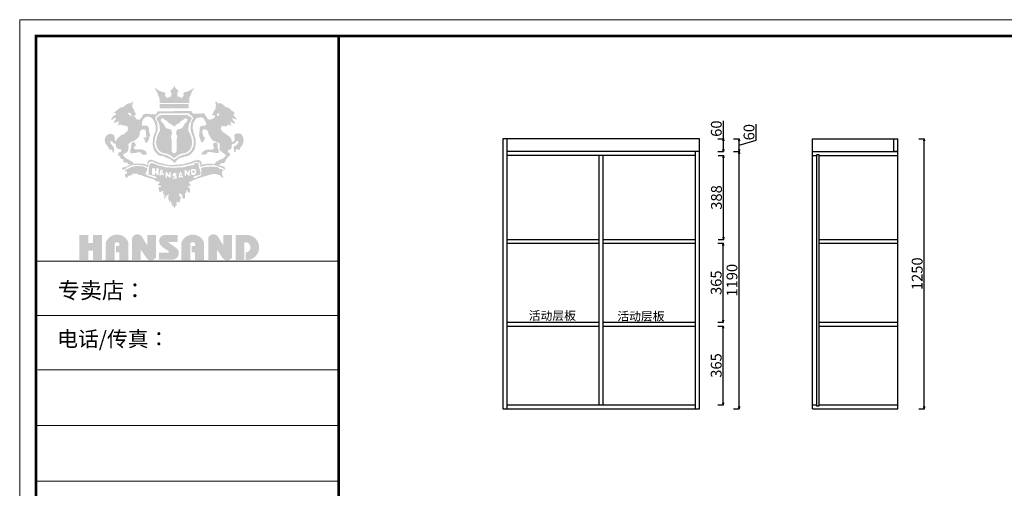
# Model space of a CAD drawing. Units: millimetres. Extents: x 56392 to 63720, y -24577 to -19616.
# Drawn here: x 56392 to 60953, y -21784 to -19616 of the extents above; entities that cross this region are included whole.
import ezdxf

# ---------------------------------------------------------------- set-up
doc = ezdxf.new("R2010")
doc.units = ezdxf.units.MM
doc.styles.get("Standard").update_dxf_attribs({"font": 'arial.ttf'})
doc.dimstyles.new('ISO-25', dxfattribs={"dimtxt": 50, "dimasz": 10, "dimexe": 1.25, "dimexo": 0.625, "dimtad": 1, "dimdec": 1, "dimtxsty": 'Standard', "dimblk": 'CLOSEDBLANK', "dimcen": 2.5, "dimadec": 0, "dimazin": 0, "dimtfac": 1, "dimtdec": 1, "dimtmove": 0, "dimatfit": 3, "dimldrblk": 'ARCHTICK', "dimfxl": 25, "dimfxlon": 1, "dimarcsym": 0})

# ---------------------------------------------------------------- blocks, each defined once
blk = doc.blocks.new('_ClosedBlank')
at = {"color": 0, "linetype": 'ByBlock', "lineweight": -2}
for p, q in [((-1, 0.17), (0, 0)), ((-1, 0.17), (-1, -0.17)), ((0, 0), (-1, -0.17))]:
    blk.add_line(p, q, dxfattribs=at)
blk = doc.blocks.new('*D10')
at = {"color": 0, "lineweight": -2, "transparency": 16777216}
for p, q in [((59626, -21033.7), (59652.2, -21033.7)), ((59651, -21388.7), (59651, -21043.7)), ((59626, -21398.7), (59652.2, -21398.7))]:
    blk.add_line(p, q, dxfattribs=at)
at = {"layer": 'Defpoints', "color": 0, "transparency": 16777216}
for p in [(59522.4, -21033.7), (59651, -21033.7), (59522.4, -21398.7)]:
    blk.add_point(p, dxfattribs=at)
at = {"color": 0, "lineweight": -2, "transparency": 16777216, "xscale": 10, "yscale": 10, "zscale": 10}
for p, rotation in [((59651, -21033.7), 90), ((59651, -21398.7), 270)]:
    blk.add_blockref('_ClosedBlank', p, dxfattribs=dict(at, rotation=rotation))
at = {"color": 0, "transparency": 16777216, "insert": (59624.8, -21216.2), "char_height": 50, "attachment_point": 5, "rotation": 90}
blk.add_mtext('365', dxfattribs=at)
blk = doc.blocks.new('_ArchTick')
at = {"color": 0, "linetype": 'ByBlock', "const_width": 0.4}
blk.add_lwpolyline([(-0.5, -0.5), (0.5, 0.5)], dxfattribs=at)
blk = doc.blocks.new('*D11')
at = {"color": 0, "lineweight": -2, "transparency": 16777216}
for p, q in [((59626, -20650.7), (59652.2, -20650.7)), ((59651, -21005.7), (59651, -20660.7)), ((59626, -21015.7), (59652.2, -21015.7))]:
    blk.add_line(p, q, dxfattribs=at)
at = {"layer": 'Defpoints', "color": 0, "transparency": 16777216}
for p in [(59522.4, -20650.7), (59651, -20650.7), (59522.4, -21015.7)]:
    blk.add_point(p, dxfattribs=at)
at = {"color": 0, "lineweight": -2, "transparency": 16777216, "xscale": 10, "yscale": 10, "zscale": 10}
for p, rotation in [((59651, -20650.7), 90), ((59651, -21015.7), 270)]:
    blk.add_blockref('_ClosedBlank', p, dxfattribs=dict(at, rotation=rotation))
at = {"color": 0, "transparency": 16777216, "insert": (59624.8, -20833.2), "char_height": 50, "attachment_point": 5, "rotation": 90}
blk.add_mtext('365', dxfattribs=at)
blk = doc.blocks.new('*D12')
at = {"color": 0, "lineweight": -2, "transparency": 16777216}
for p, q in [((59627.2, -20244.7), (59653.5, -20244.7)), ((59652.2, -20622.7), (59652.2, -20254.7)), ((59627.2, -20632.7), (59653.5, -20632.7))]:
    blk.add_line(p, q, dxfattribs=at)
at = {"layer": 'Defpoints', "color": 0, "transparency": 16777216}
for p in [(59522.4, -20244.7), (59652.2, -20244.7), (59522.4, -20632.7)]:
    blk.add_point(p, dxfattribs=at)
at = {"color": 0, "lineweight": -2, "transparency": 16777216, "xscale": 10, "yscale": 10, "zscale": 10}
for p, rotation in [((59652.2, -20244.7), 90), ((59652.2, -20632.7), 270)]:
    blk.add_blockref('_ClosedBlank', p, dxfattribs=dict(at, rotation=rotation))
at = {"color": 0, "transparency": 16777216, "insert": (59626, -20438.7), "char_height": 50, "attachment_point": 5, "rotation": 90}
blk.add_mtext('388', dxfattribs=at)
blk = doc.blocks.new('*D13')
at = {"color": 0, "lineweight": -2, "transparency": 16777216}
for p, q in [((59651.4, -20166.7), (59651.4, -20083.7)), ((59626.4, -20166.7), (59652.6, -20166.7)), ((59651.4, -20216.7), (59651.4, -20176.7)), ((59626.4, -20226.7), (59652.6, -20226.7))]:
    blk.add_line(p, q, dxfattribs=at)
at = {"layer": 'Defpoints', "color": 0, "transparency": 16777216}
for p in [(59540.4, -20166.7), (59651.4, -20166.7), (59540.4, -20226.7)]:
    blk.add_point(p, dxfattribs=at)
at = {"color": 0, "lineweight": -2, "transparency": 16777216, "xscale": 10, "yscale": 10, "zscale": 10}
for p, rotation in [((59651.4, -20166.7), 90), ((59651.4, -20226.7), 270)]:
    blk.add_blockref('_ClosedBlank', p, dxfattribs=dict(at, rotation=rotation))
at = {"color": 0, "transparency": 16777216, "insert": (59625.2, -20120.2), "char_height": 50, "attachment_point": 5, "rotation": 90}
blk.add_mtext('60', dxfattribs=at)
blk = doc.blocks.new('*D2')
at = {"color": 0, "lineweight": -2, "transparency": 16777216}
for p, q in [((59802.9, -20173.1), (59802.9, -20100.1)), ((59699.1, -20166.7), (59725.3, -20166.7)), ((59724.1, -20196.7), (59802.9, -20173.1)), ((59724.1, -20216.7), (59724.1, -20176.7)), ((59699.1, -20226.7), (59725.3, -20226.7))]:
    blk.add_line(p, q, dxfattribs=at)
at = {"layer": 'Defpoints', "color": 0, "transparency": 16777216}
for p in [(59540.4, -20166.7), (59724.1, -20166.7), (59540.4, -20226.7)]:
    blk.add_point(p, dxfattribs=at)
at = {"color": 0, "lineweight": -2, "transparency": 16777216, "xscale": 10, "yscale": 10, "zscale": 10}
for p, rotation in [((59724.1, -20166.7), 90), ((59724.1, -20226.7), 270)]:
    blk.add_blockref('_ClosedBlank', p, dxfattribs=dict(at, rotation=rotation))
at = {"color": 0, "transparency": 16777216, "insert": (59776.7, -20136.6), "char_height": 50, "attachment_point": 5, "rotation": 90}
blk.add_mtext('60', dxfattribs=at)
blk = doc.blocks.new('*D15')
at = {"color": 0, "lineweight": -2, "transparency": 16777216}
for p, q in [((59699.1, -20226.7), (59725.3, -20226.7)), ((59724.1, -21406.7), (59724.1, -20236.7)), ((59699.1, -21416.7), (59725.3, -21416.7))]:
    blk.add_line(p, q, dxfattribs=at)
at = {"layer": 'Defpoints', "color": 0, "transparency": 16777216}
for p in [(59540.4, -20226.7), (59724.1, -20226.7), (59540.4, -21416.7)]:
    blk.add_point(p, dxfattribs=at)
at = {"color": 0, "lineweight": -2, "transparency": 16777216, "xscale": 10, "yscale": 10, "zscale": 10}
for p, rotation in [((59724.1, -20226.7), 90), ((59724.1, -21416.7), 270)]:
    blk.add_blockref('_ClosedBlank', p, dxfattribs=dict(at, rotation=rotation))
at = {"color": 0, "transparency": 16777216, "insert": (59697.9, -20821.7), "char_height": 50, "attachment_point": 5, "rotation": 90}
blk.add_mtext('1190', dxfattribs=at)
blk = doc.blocks.new('*D19')
at = {"color": 0, "lineweight": -2, "transparency": 16777216}
for p, q in [((60556.7, -20166.7), (60583, -20166.7)), ((60581.7, -21406.7), (60581.7, -20176.7)), ((60556.7, -21416.7), (60583, -21416.7))]:
    blk.add_line(p, q, dxfattribs=at)
at = {"layer": 'Defpoints', "color": 0, "transparency": 16777216}
for p in [(60459.2, -20166.7), (60581.7, -20166.7), (60459.2, -21416.7)]:
    blk.add_point(p, dxfattribs=at)
at = {"color": 0, "lineweight": -2, "transparency": 16777216, "xscale": 10, "yscale": 10, "zscale": 10}
for p, rotation in [((60581.7, -20166.7), 90), ((60581.7, -21416.7), 270)]:
    blk.add_blockref('_ClosedBlank', p, dxfattribs=dict(at, rotation=rotation))
at = {"color": 0, "transparency": 16777216, "insert": (60555.6, -20791.7), "char_height": 50, "attachment_point": 5, "rotation": 90}
blk.add_mtext('1250', dxfattribs=at)

msp = doc.modelspace()

# ---------------------------------------------------------------- hatches: boundary and pattern name
h = msp.add_hatch(color=256)
h.paths.add_polyline_path([(57325.07, -20125.6), (57325.41, -20111.85), (57330.55, -20108.77), (57336.38, -20107.91), (57347.52, -20109.62), (57351.63, -20109.28), (57357.63, -20100.55), (57361.59, -20101.87), (57367.93, -20105.98), (57373.24, -20107.35), (57372.56, -20102.73), (57369.13, -20095.71), (57367.07, -20089.2), (57371.7, -20088.86), (57377.18, -20093.83), (57383.52, -20096.39), (57391.06, -20094.85), (57389.18, -20091.09), (57378.04, -20077.53), (57374.1, -20072.91), (57377.19, -20071.54), (57382.16, -20073.25), (57391.07, -20076.84), (57398.61, -20077.19), (57395.52, -20071.88), (57390.21, -20067.43), (57386.61, -20062.81), (57381.3, -20055.45), (57382.21, -20052.16), (57385.11, -20051.62), (57387.7, -20048.64), (57386.18, -20044.51), (57377.69, -20039.08), (57373.08, -20036.32), (57369.25, -20029.86), (57359.55, -20024.73), (57355.98, -20022.24), (57347.76, -20022.24), (57342.71, -20016.1), (57330.82, -20006.87), (57325.6, -20003.16), (57317.77, -20003.16), (57309.65, -20002.76), (57308.96, -20000.97), (57308.14, -19998.91), (57303.61, -19995.9), (57296.74, -19994.52), (57296.88, -19996.58), (57300.04, -20001.66), (57301.13, -20006.6), (57300.47, -20023.06), (57298.52, -20029.75), (57292.66, -20038.11), (57283.64, -20055.17), (57284.84, -20057.21), (57290.62, -20058.48), (57297.77, -20060.05), (57296.2, -20066.32), (57291.32, -20071.55), (57285.21, -20074.34), (57277.71, -20077.12), (57272.65, -20079.91), (57263.93, -20075.56), (57253.44, -20060.55), (57250.13, -20053.76), (57245.77, -20048.88), (57242.63, -20048.88), (57219.23, -20051.66), (57206.32, -20051.66), (57197.74, -20050.61), (57189.72, -20045.9), (57189.59, -20039.25), (57032.54, -20039.41), (57029.09, -20044.33), (57028.05, -20048.44), (57026.21, -20049.83), (57022.28, -20053.32), (57017.12, -20053.85), (57007.68, -20052.54), (57001.88, -20053.98), (56993.01, -20052.56), (56985.02, -20051.14), (56977.21, -20051.14), (56965.62, -20053.61), (56961.18, -20060.93), (56957.41, -20067.69), (56951.19, -20075.79), (56944.19, -20079.67), (56936.3, -20077.34), (56931.64, -20075.13), (56929.31, -20070.36), (56928.2, -20066.25), (56921.87, -20065.14), (56921.65, -20062.45), (56923.64, -20060.9), (56926.31, -20060.34), (56929.31, -20057.13), (56929.65, -20049.68), (56926.04, -20043.83), (56919.29, -20027.63), (56914.79, -20022.17), (56912.43, -20012.13), (56914.82, -20009.91), (56916.64, -20002.86), (56916.18, -19997.41), (56913, -19992.41), (56911.86, -19998.32), (56905.27, -20003.77), (56894.57, -20003.09), (56876.83, -20015.36), (56869.55, -20021.49), (56863.41, -20021.27), (56854.54, -20024.45), (56846.81, -20032.4), (56827.69, -20046.78), (56831.55, -20047.46), (56838.6, -20048.82), (56839.29, -20054.27), (56824.5, -20063.82), (56815.63, -20076.84), (56819.73, -20079.34), (56825.41, -20076.16), (56830.19, -20071.38), (56839.06, -20072.07), (56838.6, -20076.38), (56833.6, -20081.84), (56825.87, -20090.24), (56829.73, -20092.29), (56834.06, -20093.65), (56850.66, -20086.38), (56853.16, -20089.11), (56849.29, -20095.47), (56845.88, -20107.29), (56853.82, -20101.57), (56860.14, -20100.67), (56865.2, -20104.82), (56883.75, -20106.46), (56889.96, -20109.73), (56893.01, -20112.78), (56893.8, -20120.48), (56891.09, -20132.2), (56879.62, -20141.37), (56874.57, -20145.27), (56861.03, -20151.69), (56850.04, -20161.17), (56844.45, -20165.61), (56838.41, -20177.81), (56835.54, -20178.67), (56834.25, -20176.95), (56833.53, -20171.07), (56832.1, -20164.91), (56830.95, -20153.44), (56824.2, -20146.4), (56818.75, -20144.54), (56811, -20143.96), (56801.24, -20147.12), (56797.37, -20149.84), (56792.2, -20154), (56787.63, -20165.76), (56786.4, -20173.11), (56788.04, -20184.15), (56791.72, -20191.3), (56796.42, -20198.65), (56800.31, -20201.51), (56808.21, -20218.11), (56811.54, -20221.05), (56812.43, -20219.39), (56814.86, -20209.68), (56817.29, -20219.77), (56821.26, -20218.75), (56822.28, -20226.29), (56824.96, -20234.34), (56827.14, -20227.95), (56829.82, -20222.07), (56830.34, -20216.45), (56827.78, -20206.2), (56825.35, -20202.12), (56820.49, -20197.64), (56816.91, -20192.66), (56813.71, -20188.45), (56812.69, -20184.36), (56811.41, -20179.63), (56818.03, -20178.68), (56823.74, -20182.57), (56828.27, -20189.97), (56831.28, -20189.84), (56836.99, -20189.58), (56836.73, -20193.99), (56838.65, -20203.51), (56844.94, -20212.38), (56853.09, -20214.97), (56863.82, -20216.82), (56861.6, -20226.81), (56852.13, -20229.77), (56849.49, -20233.82), (56847.14, -20237.43), (56848.44, -20245.86), (56852.15, -20246.68), (56854.61, -20247.23), (56857.26, -20250.24), (56859.36, -20256.17), (56862.75, -20260.67), (56867.31, -20260.12), (56870.97, -20261.49), (56872.25, -20265.23), (56873.07, -20270.79), (56874.9, -20274.35), (56878.1, -20277.39), (56882.48, -20277.57), (56889.24, -20276.48), (56892.89, -20278.39), (56892.8, -20281.13), (56894.08, -20284.32), (56897.64, -20285.87), (56908.88, -20287.52), (56904.5, -20289.64), (56896.19, -20291.28), (56892.9, -20293.66), (56883.67, -20297.49), (56872.17, -20299.77), (56865.96, -20301.32), (56866.6, -20306.25), (56870.89, -20311.52), (56873.53, -20309.36), (56880.9, -20307.1), (56886.76, -20301.25), (56903.57, -20293.89), (56910.18, -20291.24), (56918.49, -20288.22), (56949.9, -20288.99), (56966.52, -20290.5), (56984.7, -20298.04), (56988.48, -20297.85), (56988.29, -20292), (56988.48, -20284.07), (56989.05, -20278.79), (56992.45, -20274.83), (57005.3, -20272), (57014.36, -20275.77), (57032.31, -20284.07), (57065.03, -20291.47), (57091.53, -20295.05), (57133.85, -20293.17), (57146.51, -20291.28), (57171.82, -20286), (57195.67, -20279.38), (57201.27, -20276.18), (57208.36, -20274.04), (57219.46, -20274.55), (57223.97, -20276.03), (57228.03, -20281.12), (57229.29, -20293.32), (57230.11, -20296.64), (57234.98, -20296.2), (57242.13, -20293.33), (57255.94, -20290.33), (57275.14, -20289.28), (57292.59, -20289.12), (57309.1, -20293.47), (57328.9, -20300.96), (57345.2, -20310.98), (57344.77, -20304.35), (57340.71, -20297.73), (57326.81, -20291.96), (57311.63, -20287.42), (57315.73, -20286.67), (57321.83, -20283.91), (57326.18, -20279.73), (57331.06, -20278.91), (57339.21, -20279.42), (57343.8, -20272.97), (57347.71, -20264.14), (57355.69, -20253.96), (57366.57, -20243.91), (57367.59, -20237.8), (57365.73, -20234.4), (57360.29, -20230.67), (57357.06, -20227.28), (57357.75, -20221.8), (57359.11, -20218.23), (57367.95, -20217.73), (57369.98, -20216.03), (57373.38, -20208.73), (57373.9, -20195.96), (57376.28, -20191.21), (57381.37, -20189.34), (57388.68, -20190.53), (57390.03, -20188.32), (57391.56, -20182.89), (57399.43, -20177.37), (57403.79, -20177.37), (57405.49, -20182.44), (57401.86, -20191.39), (57390.74, -20200.88), (57386.67, -20201.07), (57383.45, -20202.77), (57384.68, -20218.88), (57385.34, -20225.03), (57386.57, -20229), (57390.08, -20229.29), (57392.63, -20225.22), (57393.2, -20221.06), (57394.81, -20216.9), (57399.74, -20213.17), (57402.2, -20217.24), (57406.46, -20219.13), (57411.29, -20216.58), (57413.27, -20212.8), (57413.84, -20208.82), (57419.76, -20200.85), (57425.14, -20193.35), (57430.14, -20175.44), (57425.72, -20156.42), (57417.93, -20144.99), (57412.28, -20142.83), (57396.89, -20142.11), (57390.76, -20144.75), (57386.91, -20149.68), (57387.5, -20167.12), (57387.5, -20173.13), (57383.78, -20177.69), (57379.09, -20181.42), (57373.07, -20180.7), (57374.61, -20172.39), (57369.29, -20162.98), (57362.95, -20155.96), (57342.21, -20141.35), (57331.58, -20133.64)])
h.paths.add_polyline_path([(57267.3, -20145.08), (57276.95, -20163.96), (57283.29, -20172.72), (57294.34, -20177.92), (57319.39, -20189.01), (57318.75, -20206.42), (57319.07, -20221.68), (57328.51, -20227.42), (57338.1, -20236.19), (57347.85, -20242.84), (57344.76, -20249.18), (57332.07, -20259.28), (57316.3, -20265.45), (57306.71, -20271.3), (57299.89, -20276.65), (57295.01, -20283.15), (57265.73, -20282.86), (57246.06, -20283.84), (57236.63, -20288.22), (57233.85, -20274.24), (57227.83, -20267.1), (57219.38, -20265.64), (57204.56, -20266.96), (57184.73, -20274.59), (57151.86, -20283.87), (57117.89, -20287.61), (57079.01, -20287.93), (57036.88, -20277.69), (57011.04, -20266.65), (56999.55, -20263.56), (56990.54, -20266.18), (56987.92, -20269.37), (56985.29, -20275.06), (56983.7, -20279.28), (56983.7, -20283.95), (56982.79, -20289.08), (56979.96, -20287.84), (56970.56, -20283.55), (56961.16, -20282.27), (56953.04, -20282.04), (56930.98, -20282.5), (56920.07, -20282.5), (56915.87, -20274.65), (56908.63, -20270.57), (56897.87, -20264.08), (56884.3, -20257.18), (56874.64, -20248.84), (56871.67, -20242.9), (56872.97, -20238.27), (56880.77, -20234.37), (56888.38, -20230.48), (56896.18, -20218.55), (56896.55, -20202.97), (56895.99, -20194.26), (56897.85, -20189.07), (56911.04, -20179.74), (56920.69, -20178.26), (56942.42, -20160.4), (56947.43, -20148.35), (56949.1, -20137.59), (56951.14, -20130.55), (56956.15, -20125.35), (56967.85, -20122.76), (56973.23, -20125.17), (56976.39, -20130.73), (56977.69, -20143.71), (56978.98, -20159.66), (56976.39, -20162.81), (56969.89, -20160.4), (56966.55, -20159.29), (56966.36, -20166.34), (56971.19, -20169.86), (56972.12, -20177.65), (56975.27, -20184.51), (56982.51, -20185.62), (56990.86, -20169.67), (56992.16, -20158.18), (56994.4, -20155.91), (56997.55, -20152.01), (56994.02, -20141.26), (56990.68, -20131.43), (56990.68, -20116.96), (56985.46, -20108.26), (56976.26, -20105.5), (56968.9, -20106.97), (56959.51, -20106.42), (56959.15, -20095.52), (56960.25, -20084.49), (56967.06, -20074.2), (56971.29, -20069.79), (56975.89, -20066.48), (56988.96, -20065.01), (57001.65, -20069.05), (57013.62, -20083.04), (57017.85, -20094.07), (57021.91, -20108.1), (57022.46, -20123.9), (57020.44, -20136.63), (57014.73, -20148.58), (57010.13, -20164.44), (57009.08, -20180.78), (57009.06, -20200.32), (57013.26, -20216.84), (57022.11, -20231.2), (57032.25, -20241.33), (57045.3, -20246.71), (57055.8, -20247.09), (57061.69, -20249.32), (57073.5, -20255.12), (57088.91, -20260.57), (57105.16, -20275.18), (57109.71, -20280.38), (57118.67, -20268.85), (57131.51, -20256.67), (57147.93, -20252.61), (57157.52, -20249.52), (57175.56, -20245.63), (57186.8, -20236.65), (57199.01, -20222.49), (57204.53, -20210.31), (57208.28, -20190.45), (57207.15, -20167.18), (57200.49, -20147.67), (57194.8, -20124.73), (57193.99, -20118.56), (57194.8, -20097.78), (57205.86, -20078.38), (57212.69, -20071.08), (57220.65, -20068.97), (57230.41, -20068.48), (57238.86, -20068.97), (57244.71, -20073.51), (57248.45, -20079.85), (57253.16, -20088.78), (57256.41, -20095.27), (57255.76, -20102.09), (57253.81, -20105.34), (57245.68, -20106.31), (57238.21, -20106.96), (57228.62, -20110.76), (57226.51, -20116.44), (57224.55, -20137.61), (57223.58, -20148.65), (57223.74, -20154.98), (57229.43, -20172.36), (57233.66, -20181.61), (57237.72, -20183.56), (57240, -20185.19), (57245.36, -20175.12), (57249.26, -20167.16), (57251.05, -20161.8), (57245.68, -20158.23), (57242.43, -20154.01), (57239.02, -20140.05), (57239.02, -20131.6), (57241.78, -20122.83), (57253.81, -20123.81), (57265.03, -20131.44)], flags=16)
h.paths.add_polyline_path([(57304.09, -20185.11), (57308.83, -20189.06), (57308.64, -20200.11), (57309.03, -20209.78), (57312.79, -20216.69), (57315.81, -20231.1), (57302.97, -20233.57), (57287.28, -20230.24), (57279, -20229.5), (57269.49, -20227.77), (57263.93, -20227.52), (57261.46, -20231.97), (57260.35, -20236.16), (57257.27, -20238.59), (57243.45, -20240.76), (57237.32, -20240.76), (57233.37, -20238.4), (57238.9, -20228.73), (57244.43, -20224.58), (57253.52, -20219.06), (57265.57, -20216.69), (57276.63, -20216.88), (57284.54, -20216.69), (57289.87, -20214.52), (57293.43, -20208.4), (57290.27, -20202.68), (57286.91, -20195.97), (57290.46, -20186.1)], flags=0)
h.paths.add_polyline_path([(57307.4, -20061.98), (57305.65, -20060.05), (57306.39, -20057.19), (57306.48, -20053.68), (57309.25, -20051.01), (57316.31, -20050.63), (57319.18, -20053.51), (57318.64, -20055.81), (57315.48, -20056.56), (57314.97, -20057.28), (57310.82, -20061.34)], flags=16)
h.paths.add_polyline_path([(57194.42, -20156.96), (57197.5, -20171.12), (57198.04, -20181.96), (57198.96, -20189.83), (57195.79, -20205.17), (57185.9, -20222.6), (57173.7, -20234.01), (57160.2, -20238.95), (57154.97, -20240.88), (57151.32, -20241.37), (57139.32, -20244.47), (57123.05, -20253.23), (57118.88, -20256.84), (57113.45, -20260.13), (57106.72, -20264.74), (57105.27, -20262.56), (57101.72, -20260.13), (57096.3, -20256.84), (57092.13, -20253.23), (57075.85, -20244.47), (57063.85, -20241.37), (57060.21, -20240.88), (57054.97, -20238.95), (57041.47, -20234.01), (57029.27, -20222.6), (57019.39, -20205.17), (57016.22, -20189.83), (57017.13, -20181.96), (57017.67, -20171.12), (57020.75, -20156.96), (57025.09, -20147.38), (57027.99, -20137.22), (57031.43, -20126.2), (57030.53, -20105.35), (57027.98, -20088.68), (57021.67, -20078.19), (57019.85, -20071.57), (57020.95, -20067.14), (57023.72, -20063.6), (57025.53, -20060.85), (57028.44, -20060.53), (57031.28, -20057.96), (57035.96, -20052.66), (57041.83, -20049.34), (57107.59, -20049.34), (57173.34, -20049.34), (57179.22, -20052.66), (57183.89, -20057.96), (57186.73, -20060.53), (57189.64, -20060.85), (57191.45, -20063.6), (57194.22, -20067.14), (57195.33, -20071.57), (57193.5, -20078.19), (57187.2, -20088.68), (57184.64, -20105.35), (57183.75, -20126.2), (57187.18, -20137.22), (57190.08, -20147.38)], flags=16)
h.paths.add_polyline_path([(57186.76, -20158), (57188.82, -20169.99), (57190.98, -20180.93), (57190.49, -20193.59), (57186.27, -20207.26), (57182.93, -20214.81), (57178.8, -20219.25), (57173.3, -20225.04), (57167.41, -20228.76), (57159.95, -20232.98), (57144.22, -20235.36), (57135.88, -20238.11), (57124.17, -20244.69), (57107.59, -20256.17), (57091, -20244.69), (57079.3, -20238.11), (57070.95, -20235.36), (57055.22, -20232.98), (57047.76, -20228.76), (57041.87, -20225.04), (57036.37, -20219.25), (57032.24, -20214.81), (57028.9, -20207.26), (57024.68, -20193.59), (57024.19, -20180.93), (57026.35, -20169.99), (57028.42, -20158), (57031.56, -20151.82), (57034.31, -20141.19), (57036.67, -20137.85), (57040.1, -20134.32), (57042.26, -20127.36), (57040.69, -20114.57), (57040.1, -20106.23), (57036.66, -20094.83), (57033.52, -20090.12), (57028.81, -20081.27), (57026.94, -20075.58), (57026.65, -20071.56), (57028.32, -20066.36), (57034.8, -20065.08), (57036.47, -20062.83), (57038.82, -20060.08), (57040.79, -20058.32), (57049.52, -20057.63), (57107.59, -20057.63), (57165.65, -20057.63), (57174.39, -20058.32), (57176.35, -20060.08), (57178.71, -20062.83), (57180.38, -20065.08), (57186.86, -20066.36), (57188.53, -20071.56), (57188.23, -20075.58), (57186.37, -20081.27), (57181.65, -20090.12), (57178.51, -20094.83), (57175.07, -20106.23), (57174.48, -20114.57), (57172.91, -20127.36), (57175.07, -20134.32), (57178.51, -20137.85), (57180.86, -20141.19), (57183.62, -20151.82)], flags=0)
h.paths.add_polyline_path([(57169.05, -20082.65), (57166.88, -20086.99), (57164.16, -20090.79), (57160.54, -20092.96), (57155.48, -20099.83), (57149.68, -20109.79), (57146.78, -20114.67), (57144.43, -20118.47), (57123.06, -20124.11), (57118.72, -20130.8), (57116.68, -20143.91), (57119.98, -20149.49), (57121.63, -20154.94), (57122.42, -20160.38), (57119.42, -20166.58), (57119.3, -20224.73), (57114.45, -20230.46), (57110.67, -20233.92), (57107.59, -20234.94), (57104.51, -20233.92), (57100.73, -20230.46), (57095.87, -20224.73), (57095.75, -20166.58), (57092.75, -20160.38), (57093.54, -20154.94), (57095.19, -20149.49), (57098.5, -20143.91), (57096.45, -20130.8), (57092.11, -20124.11), (57070.74, -20118.47), (57068.39, -20114.67), (57065.49, -20109.79), (57059.7, -20099.83), (57054.63, -20092.96), (57051.01, -20090.79), (57048.3, -20086.99), (57046.12, -20082.65), (57046.12, -20079.22), (57047.57, -20074.16), (57055.54, -20072.53), (57059.88, -20075.6), (57066.03, -20079.4), (57071.83, -20083.02), (57077.8, -20088.08), (57080.88, -20091.88), (57088.84, -20096.94), (57092.28, -20098.93), (57102.6, -20105.98), (57107.59, -20111), (57112.58, -20105.98), (57122.9, -20098.93), (57126.33, -20096.94), (57134.3, -20091.88), (57137.38, -20088.08), (57143.35, -20083.02), (57149.14, -20079.4), (57155.29, -20075.6), (57159.64, -20072.53), (57167.6, -20074.16), (57169.05, -20079.22)], flags=16)
h.paths.add_polyline_path([(56979.69, -20231.81), (56980.05, -20238.26), (56978.62, -20240.58), (56970.91, -20240.22), (56958.37, -20239.69), (56955.86, -20237.72), (56955.5, -20232.89), (56951.38, -20230.2), (56942.24, -20229.84), (56936.69, -20230.56), (56922.53, -20233.42), (56911.78, -20233.96), (56905.51, -20233.42), (56904.43, -20229.3), (56904.79, -20215.88), (56907.66, -20209.97), (56908.73, -20199.95), (56910.39, -20189.4), (56911.32, -20187.19), (56914.11, -20184.02), (56919.84, -20181.51), (56925.22, -20186.34), (56928.98, -20191.18), (56930.23, -20197.44), (56927.73, -20201.38), (56925.4, -20201.56), (56922.89, -20204.06), (56920.74, -20208.18), (56921.45, -20211.05), (56926.65, -20215.16), (56937.94, -20216.77), (56953.53, -20215.34), (56968.04, -20219.28), (56974.85, -20224.65)], flags=0)
h.paths.add_polyline_path([(56909.87, -20058.96), (56908.93, -20063.21), (56907.27, -20064.51), (56903.6, -20058.25), (56900.41, -20055.88), (56894.26, -20052.69), (56894.38, -20048.91), (56896.51, -20047.97), (56900.65, -20046.79), (56904.79, -20047.73), (56908.69, -20053.76)], flags=16)
h.paths.add_polyline_path([(57224.83, -20304.25), (57222.59, -20300.12), (57221.41, -20285.95), (57219.75, -20279.23), (57216.92, -20277.82), (57204.05, -20279.47), (57203.11, -20282.3), (57197.68, -20288.31), (57165.47, -20294.5), (57150.93, -20298.83), (57137.71, -20299.59), (57104.99, -20300.35), (57073.46, -20299.79), (57063.72, -20297.82), (57057.09, -20295.7), (57050.6, -20293.59), (57032.43, -20289.86), (57026.07, -20286.55), (57010.97, -20281.13), (57005.41, -20278.88), (56996.66, -20281.92), (56993.75, -20289.07), (56991.49, -20301.01), (56990.17, -20310.41), (56989.24, -20325.51), (56990.3, -20332.93), (56995.2, -20334.65), (57005.4, -20336.37), (57022.89, -20342.45), (57026.2, -20348.01), (57024.88, -20349.87), (57016.4, -20348.41), (57007.52, -20345.37), (56981.29, -20335.71), (56976.26, -20329.35), (56976.66, -20323.53), (56981.81, -20313.31), (56984.46, -20303.65), (56980.48, -20301.66), (56974.25, -20299.28), (56963.08, -20294.89), (56951.29, -20293.57), (56938.04, -20292.64), (56929, -20293.2), (56914.83, -20296.11), (56907.81, -20298.49), (56894.16, -20305.11), (56884.76, -20309.48), (56881.31, -20313.32), (56879.46, -20315.43), (56879.03, -20317.75), (56885.35, -20317.84), (56888.98, -20318.95), (56890.28, -20322.11), (56888.98, -20328.27), (56884.42, -20328.27), (56881.63, -20328.08), (56880.05, -20334.86), (56882.28, -20344.15), (56884.42, -20347.12), (56892.32, -20347.21), (56891.39, -20343.03), (56898.08, -20338.39), (56905.15, -20337.18), (56914.07, -20333.1), (56914.72, -20328.73), (56927.74, -20329.1), (56938.52, -20328.92), (56942.42, -20334.3), (56953.99, -20334.59), (56963.1, -20339.05), (56985.62, -20347.04), (56994.17, -20349.64), (57010.82, -20353.85), (57019.19, -20357.94), (57023.93, -20363.43), (57036.02, -20364.64), (57042.72, -20371.72), (57032.96, -20376.92), (57033.79, -20381.57), (57046.06, -20385.19), (57046.81, -20389.59), (57035.28, -20390.52), (57038.07, -20411.32), (57044.5, -20413.01), (57049.89, -20411.81), (57052.49, -20408.74), (57057.51, -20407.44), (57057.14, -20413.38), (57055.94, -20421.22), (57056.87, -20425.95), (57062.17, -20419.27), (57062.08, -20424), (57061.7, -20435.24), (57062.26, -20442.39), (57063.38, -20445.27), (57063.84, -20446.2), (57065.28, -20444.06), (57068.25, -20435.91), (57069.59, -20433.44), (57077.96, -20427.02), (57080.84, -20424.81), (57084.26, -20422.8), (57080.24, -20435.58), (57080.17, -20441), (57080.44, -20451), (57080.78, -20452.87), (57082.65, -20449.66), (57083.52, -20447.85), (57085.26, -20448.72), (57085.4, -20462.04), (57085.87, -20463.84), (57087.21, -20463.44), (57088.01, -20460.23), (57089.35, -20456.95), (57091.02, -20456.62), (57093.37, -20458.02), (57094.98, -20461.57), (57094.78, -20467.88), (57094.98, -20469.76), (57097.26, -20470.49), (57097.99, -20469.09), (57099.46, -20470.29), (57100.27, -20477.53), (57100.47, -20480.74), (57101.88, -20481.21), (57103.08, -20480.27), (57105.16, -20479.14), (57106.63, -20483.28), (57107.1, -20486.23), (57108.64, -20486.9), (57112.06, -20485.96), (57112.52, -20480.74), (57113.06, -20474.92), (57116.21, -20478.07), (57117.55, -20479.27), (57118.62, -20474.12), (57118.89, -20470.31), (57118.43, -20460.32), (57119.17, -20459.11), (57120.97, -20460.45), (57121.11, -20464.33), (57123.72, -20458.78), (57126.53, -20458.24), (57129.55, -20461.05), (57133.7, -20462.66), (57135.38, -20453.94), (57134.71, -20449.79), (57134.95, -20442.57), (57138.59, -20446.64), (57140.09, -20447.6), (57139.56, -20442.14), (57138.59, -20436.26), (57133.88, -20436.79), (57133.35, -20433.05), (57132.7, -20428.77), (57129.49, -20423.31), (57128.85, -20420.1), (57129.28, -20418.71), (57132.92, -20420.53), (57135.49, -20423.1), (57139.56, -20422.35), (57141.7, -20423.74), (57142.23, -20426.1), (57145.45, -20428.02), (57145.55, -20431.34), (57144.59, -20435.72), (57147.8, -20441.61), (57153.8, -20445.25), (57154.76, -20446.53), (57158.31, -20438.49), (57157.34, -20427.26), (57157.56, -20421.8), (57159.91, -20420.09), (57162.05, -20416.13), (57164.37, -20411.02), (57163.95, -20405.65), (57164.74, -20404.49), (57170.66, -20408.6), (57170.35, -20415.18), (57177.83, -20415.76), (57180.21, -20415.13), (57181.36, -20413.87), (57180.95, -20398.25), (57173.46, -20389.42), (57171.27, -20387.1), (57170.67, -20385.31), (57177.77, -20384.91), (57181.82, -20386.44), (57185.24, -20387.67), (57178.11, -20371.22), (57174.89, -20369.01), (57194.43, -20359.48), (57208.69, -20353.54), (57244.02, -20342.15), (57270.37, -20334.34), (57287.86, -20329.93), (57295.5, -20329.42), (57318.78, -20335.35), (57328.46, -20346.04), (57335.93, -20347.4), (57332.7, -20339.42), (57329.31, -20329.76), (57328.63, -20322.3), (57328.8, -20320.26), (57328.99, -20317.37), (57331.41, -20316.45), (57334.59, -20316.87), (57336.59, -20315.85), (57335.92, -20310.84), (57332.33, -20308.92), (57327.32, -20307.34), (57319.88, -20306.59), (57311.58, -20298.57), (57303.82, -20298.17), (57284.71, -20295.37), (57258.25, -20298.17), (57246.22, -20298.7), (57236.47, -20300.84), (57232.43, -20304.74), (57233.23, -20310.75), (57233.52, -20324.1), (57234.18, -20328.69), (57233.52, -20333.37), (57232.58, -20335.53), (57228.24, -20338.75), (57222.99, -20340.72), (57216.33, -20343.99), (57213.62, -20345.02), (57204.05, -20348.21), (57196.83, -20349.61), (57197.08, -20346.41), (57199.92, -20341.7), (57206.53, -20338.98), (57212.43, -20337.33), (57220.58, -20336.15), (57227.78, -20334.5), (57229.61, -20334.08), (57230.26, -20321.15), (57228.13, -20315.96)])
h.paths.add_polyline_path([(57071.41, -20320), (57074.68, -20320.42), (57077.01, -20325.8), (57080.81, -20331.39), (57083.23, -20333.29), (57085.77, -20330.23), (57085.77, -20326.01), (57086.82, -20321.26), (57090.3, -20320), (57091.36, -20321.79), (57092.31, -20325.9), (57091.25, -20340.14), (57091.57, -20345.62), (57089.88, -20348.68), (57087.14, -20346.15), (57081.75, -20342.35), (57078.38, -20339.93), (57074.47, -20334.44), (57074.37, -20342.99), (57073.1, -20348.26), (57068.14, -20347.26), (57068.2, -20321.12)], flags=16)
h.paths.add_polyline_path([(57054.06, -20314.69), (57055.6, -20321.03), (57056.26, -20323.47), (57061.04, -20335.73), (57056.41, -20336.39), (57055.3, -20334.66), (57053.61, -20333.05), (57049.43, -20333.31), (57046.89, -20333.31), (57043.95, -20336.36), (57039.37, -20336.25), (57044.04, -20313.69), (57045.15, -20311.36), (57046.04, -20310.24), (57051.72, -20310.35)], flags=16)
h.paths.add_polyline_path([(57052.3, -20321.5), (57054.01, -20325.42), (57051.68, -20325.91), (57049.6, -20326.53), (57046.78, -20326.28), (57048.74, -20319.54), (57049.97, -20319.3)], flags=0)
h.paths.add_polyline_path([(57101.32, -20330.71), (57104.23, -20327.57), (57109.82, -20324.43), (57115.17, -20325.83), (57118.31, -20329.55), (57119.12, -20332.57), (57116.1, -20335.24), (57113.77, -20336.41), (57117.96, -20338.27), (57119.31, -20343.34), (57118.8, -20346.32), (57118.71, -20350.47), (57117.35, -20351.38), (57113.96, -20352.08), (57107.02, -20351.86), (57102.48, -20352.32), (57100.73, -20351.48), (57099.69, -20349.34), (57100.53, -20346.1), (57102.55, -20346.42), (57107.78, -20346.91), (57111.13, -20346.58), (57111.78, -20342.99), (57109.49, -20342.58), (57105.57, -20341.6), (57103.29, -20341.28), (57101.16, -20340.3), (57100.51, -20338.34)], flags=16)
h.paths.add_polyline_path([(57035.7, -20333.82), (57024.86, -20333.82), (57024.86, -20325.03), (57018.73, -20325.03), (57018.73, -20333.34), (57005.7, -20333.34), (57005.7, -20304.1), (57018.59, -20304.1), (57018.59, -20318.18), (57025.34, -20318.18), (57025.34, -20304.1), (57035.7, -20304.1)], flags=16)
h.paths.add_polyline_path([(57132.69, -20325.01), (57133.8, -20322.68), (57134.69, -20321.56), (57140.36, -20321.68), (57142.7, -20326.01), (57144.24, -20332.35), (57144.91, -20334.79), (57149.69, -20347.05), (57145.05, -20347.71), (57143.95, -20345.98), (57142.26, -20344.37), (57138.08, -20344.63), (57135.54, -20344.63), (57132.59, -20347.68), (57128.01, -20347.57)], flags=16)
h.paths.add_polyline_path([(57137.38, -20330.86), (57138.61, -20330.62), (57140.94, -20332.82), (57142.66, -20336.74), (57140.33, -20337.23), (57138.24, -20337.85), (57135.42, -20337.6)], flags=0)
h.paths.add_polyline_path([(57156.73, -20312), (57159.94, -20310.88), (57163.21, -20311.3), (57165.53, -20316.68), (57169.33, -20322.27), (57171.76, -20324.17), (57174.29, -20321.11), (57174.29, -20316.89), (57175.35, -20312.15), (57178.83, -20310.88), (57179.89, -20312.67), (57180.84, -20316.79), (57179.78, -20331.02), (57180.1, -20336.5), (57178.41, -20339.56), (57175.66, -20337.03), (57170.28, -20333.24), (57166.9, -20330.81), (57163, -20325.33), (57162.89, -20333.87), (57161.63, -20339.14), (57156.67, -20338.14)], flags=16)
h.paths.add_polyline_path([(57185.99, -20308.08), (57192.98, -20307.88), (57199.05, -20307.21), (57205.22, -20307.32), (57207.81, -20310.35), (57208.82, -20316.19), (57208.71, -20325.95), (57205.11, -20332.23), (57197.25, -20335.26), (57187.15, -20334.55)], flags=16)
h.paths.add_polyline_path([(57192.44, -20314.26), (57198.42, -20313.6), (57201.98, -20313.77), (57202.31, -20320.94), (57201.28, -20325.1), (57194.24, -20325.56), (57192.44, -20318.42)], flags=0)
h.paths.add_polyline_path([(57174.97, -20006.49), (57040.14, -20006.49), (57040.14, -20026.01), (57174.97, -20026.01)], flags=17)
h.paths.add_polyline_path([(57177.69, -19985.12), (57178.77, -19975.84), (57184.17, -19965.71), (57188.06, -19953.59), (57193.67, -19943.67), (57199.72, -19935.04), (57201.01, -19932.02), (57190.65, -19936.98), (57179.64, -19943.89), (57167.77, -19949.71), (57158.7, -19950.36), (57154.17, -19953.59), (57149.2, -19957.69), (57152.87, -19962.65), (57151.58, -19967.18), (57147.91, -19973), (57144.45, -19976.88), (57142.08, -19977.96), (57137.54, -19977.1), (57132.58, -19973), (57125.24, -19971.71), (57122.43, -19970.41), (57122, -19962.86), (57123.08, -19952.3), (57128.91, -19946.04), (57124.16, -19942.38), (57122.65, -19939.57), (57114.87, -19933.72), (57111.42, -19927.25), (57108.82, -19920.78), (57106.23, -19927.25), (57102.78, -19933.72), (57095, -19939.57), (57093.49, -19942.38), (57088.74, -19946.04), (57094.57, -19952.3), (57095.65, -19962.86), (57095.22, -19970.41), (57092.41, -19971.71), (57085.07, -19973), (57080.11, -19977.1), (57075.57, -19977.96), (57073.2, -19976.88), (57069.74, -19973), (57066.07, -19967.18), (57064.78, -19962.65), (57068.45, -19957.69), (57063.48, -19953.59), (57058.95, -19950.36), (57049.88, -19949.71), (57038.01, -19943.89), (57027, -19936.98), (57016.64, -19932.02), (57017.93, -19935.04), (57023.98, -19943.67), (57029.59, -19953.59), (57033.48, -19965.71), (57038.88, -19975.84), (57039.96, -19985.12), (57040.27, -20000.89), (57177.38, -20000.89)])
h = msp.add_hatch(color=256)
h.paths.add_polyline_path([(56710.45, -20649.69), (56710.45, -20611.75), (56668.63, -20611.75), (56668.63, -20727.8), (56710.45, -20727.8), (56710.45, -20684.35), (56732.23, -20684.35), (56732.23, -20727.8), (56774.06, -20727.8), (56774.06, -20611.75), (56732.23, -20611.75), (56732.23, -20649.69)])
h.paths.add_polyline_path([(56790.74, -20728.86), (56832.47, -20728.86), (56832.47, -20652.1, -0.6271989), (56853.76, -20652.1), (56853.76, -20662.95), (56838.23, -20662.95), (56838.23, -20692.18), (56853.76, -20692.18), (56853.76, -20728.86), (56896.23, -20728.86), (56896.23, -20648.4, 0.7189951), (56790.74, -20648.4)])
h.paths.add_polyline_path([(56953.27, -20679.92), (56980.35, -20720.28, 0.5292531), (57023.65, -20715.75), (57023.65, -20612.02), (56983.35, -20612.02), (56983.35, -20661.22), (56958.97, -20620.57, 0.6216901), (56912.97, -20626.75), (56912.97, -20727.68), (56953.27, -20727.68)])
h.paths.add_polyline_path([(57057.15, -20670.49), (57085.32, -20689.41), (57077.82, -20694.83), (57037.37, -20694.83), (57037.37, -20726.69), (57099.34, -20726.69, 0.6666337), (57120.89, -20674.98), (57086.38, -20650.57), (57079.51, -20648.2), (57087.74, -20644.66), (57123.97, -20644.66), (57123.97, -20612.54), (57063.22, -20612.54, 0.6451484), (57047.34, -20661.96)])
h.paths.add_polyline_path([(57182.91, -20652.1, -0.6271989), (57204.2, -20652.1), (57204.2, -20662.95), (57188.67, -20662.95), (57188.67, -20692.18), (57204.2, -20692.18), (57204.2, -20728.86), (57246.67, -20728.86), (57246.67, -20648.4, 0.7189951), (57141.18, -20648.4), (57141.18, -20728.86), (57182.91, -20728.86)])
h.paths.add_polyline_path([(57265.46, -20727.68), (57305.76, -20727.68), (57305.76, -20679.92), (57332.85, -20720.28, 0.5292531), (57376.14, -20715.75), (57376.14, -20612.02), (57335.84, -20612.02), (57335.84, -20661.22), (57311.46, -20620.57, 0.6216901), (57265.46, -20626.75)])
h.paths.add_polyline_path([(57432.66, -20645.92, -1.0646081), (57438.7, -20693.85), (57438.7, -20728.31, 1.0021942), (57447.25, -20611.98), (57393.01, -20611.98), (57393.01, -20728.18), (57432.66, -20728.18)])

# ---------------------------------------------------------------- linework, layer by layer
for p, q in [((59540.35, -20166.69), (58630.35, -20166.69)), ((58630.35, -20166.69), (58630.35, -21416.69)), ((58648.35, -20166.69), (58648.35, -21416.69)), ((59540.35, -21416.69), (59540.35, -20166.69)), ((60064.16, -21416.69), (60064.16, -20166.69)), ((60064.16, -20166.69), (60459.16, -20166.69)), ((60441.16, -20226.69), (60441.16, -20166.69)), ((60459.16, -21416.69), (60459.16, -20166.69)), ((59540.35, -20226.69), (58648.35, -20226.69)), ((59522.35, -20244.69), (58648.35, -20244.69)), ((59076.35, -21398.69), (59076.35, -20244.69)), ((59094.35, -21398.69), (59094.35, -20244.69)), ((59522.35, -21416.69), (59522.35, -20226.69)), ((60064.16, -20226.69), (60459.16, -20226.69)), ((60064.16, -20244.69), (60084.16, -20244.69)), ((60064.16, -20244.69), (60084.16, -20244.69)), ((60084.16, -20244.69), (60084.16, -20239.69)), ((60084.16, -20239.69), (60093.16, -20239.69)), ((60084.16, -21403.69), (60084.16, -20244.69)), ((60093.16, -20239.69), (60093.16, -21398.69)), ((60093.16, -20244.69), (60459.16, -20244.69)), ((60459.16, -20226.69), (60441.16, -20226.69)), ((58648.35, -20632.69), (59076.35, -20632.69)), ((58648.35, -20650.69), (59076.35, -20650.69)), ((59094.35, -20632.69), (59522.35, -20632.69)), ((59094.35, -20650.69), (59522.35, -20650.69)), ((60093.16, -20632.69), (60459.16, -20632.69)), ((60093.16, -20650.69), (60459.16, -20650.69)), ((58648.35, -21015.69), (59076.35, -21015.69)), ((59094.35, -21015.69), (59522.35, -21015.69)), ((60093.16, -21015.69), (60459.16, -21015.69)), ((58648.35, -21033.69), (59076.35, -21033.69)), ((59094.35, -21033.69), (59522.35, -21033.69)), ((60093.16, -21033.69), (60459.16, -21033.69)), ((58630.35, -21416.69), (59540.35, -21416.69)), ((58648.35, -21398.69), (59522.35, -21398.69)), ((60064.16, -21398.69), (60084.16, -21398.69)), ((60064.16, -21416.69), (60459.16, -21416.69)), ((60093.16, -21403.69), (60084.16, -21403.69)), ((60093.16, -21398.69), (60459.16, -21398.69)), ((60093.16, -21398.69), (60093.16, -21403.69))]:
    msp.add_line(p, q)
at = {"color": 0, "lineweight": 9}
for p, q in [((57869.5, -20733.15), (56467.92, -20733.15)), ((57748.71, -20733.15), (56467.92, -20733.15)), ((57748.71, -20733.15), (56467.92, -20733.15)), ((57869.5, -20985.22), (56467.92, -20985.22)), ((57869.5, -21236.49), (56475.89, -21236.49))]:
    msp.add_line(p, q, dxfattribs=at)
at = {"lineweight": 9}
for p, q in [((57869.5, -21494.35), (56467.92, -21494.35)), ((57869.5, -21752.2), (56467.92, -21752.2))]:
    msp.add_line(p, q, dxfattribs=at)
at = {"color": 0, "lineweight": 9}
msp.add_lwpolyline([(63719.86, -24577), (56392.44, -24577), (56392.44, -19616.13), (63719.86, -19616.13)], close=True, dxfattribs=at)
msp.add_lwpolyline([(63719.86, -24577), (56392.44, -24577), (56392.44, -19616.13), (63719.86, -19616.13)], close=True, dxfattribs=at)
msp.add_lwpolyline([(63719.86, -24577), (56392.44, -24577), (56392.44, -19616.13), (63719.86, -19616.13)], close=True, dxfattribs=at)
at = {"color": 0, "lineweight": 9, "const_width": 12.5}
msp.add_lwpolyline([(63644.51, -24501.65), (56467.92, -24501.65), (56467.92, -19691.47), (63644.51, -19691.47)], close=True, dxfattribs=at)
msp.add_lwpolyline([(63644.51, -24501.65), (56467.92, -24501.65), (56467.92, -19691.47), (63644.51, -19691.47)], close=True, dxfattribs=at)
msp.add_lwpolyline([(63644.51, -24501.65), (56467.92, -24501.65), (56467.92, -19691.47), (63644.51, -19691.47)], close=True, dxfattribs=at)
msp.add_lwpolyline([(57869.5, -19691.47), (57869.5, -24501.65)], dxfattribs=at)

# ---------------------------------------------------------------- texts
at = {"color": 0, "lineweight": 9, "attachment_point": 1}
for s, insert, char_height, width in [('{\\fSimSun|b0|i0|c134|p54;专卖店：}', (56568.98, -20831.53), 74.7906, 639.0882), ('{\\fSimSun|b0|i0|c134|p54;电话/传真： }', (56566.22, -21058.07), 70.5506, 1315.7004)]:
    msp.add_mtext(s, dxfattribs=dict(at, insert=insert, char_height=char_height, width=width))
at = {"lineweight": 9, "char_height": 74.7906, "width": 1485.1729, "attachment_point": 1}
for insert in [(58750.21, -20965.26), (59160.52, -20968.2)]:
    msp.add_mtext('{\\fSimSun|b0|i0|c134|p54;\\H0.53483x;活动层板 \\H1.8698x;  }', dxfattribs=dict(at, insert=insert))

# ---------------------------------------------------------------- dimensions: what is measured, and where the dimension line sits
for base, p1, p2, picture, middle in [((59651.38, -20166.69), (59540.35, -20226.69), (59540.35, -20166.69), '*D13', (59625.22, -20120.2)), ((59652.21, -20244.69), (59522.35, -20632.69), (59522.35, -20244.69), '*D12', (59626.04, -20438.69)), ((59650.96, -20650.69), (59522.35, -21015.69), (59522.35, -20650.69), '*D11', (59624.79, -20833.19)), ((59650.96, -21033.69), (59522.35, -21398.69), (59522.35, -21033.69), '*D10', (59624.79, -21216.19))]:
    dim = msp.add_linear_dim(base=base, p1=p1, p2=p2, angle=90, dimstyle='ISO-25')
    dim.commit()
    dim.dimension.update_dxf_attribs({"geometry": picture, "text_midpoint": middle})
for base, p1, p2, picture, middle in [((59724.08, -20166.69), (59540.35, -20226.69), (59540.35, -20166.69), '*D2', (59776.7, -20172.43)), ((60581.73, -20166.69), (60459.16, -21416.69), (60459.16, -20166.69), '*D19', (60555.57, -20791.69)), ((59724.08, -20226.69), (59540.35, -21416.69), (59540.35, -20226.69), '*D15', (59697.93, -20821.69))]:
    dim = msp.add_linear_dim(base=base, p1=p1, p2=p2, angle=90, dimstyle='ISO-25', override={"dimtmove": 1})
    dim.commit()
    dim.dimension.update_dxf_attribs({"geometry": picture, "text_midpoint": middle})

doc.saveas('drawing.dxf')
